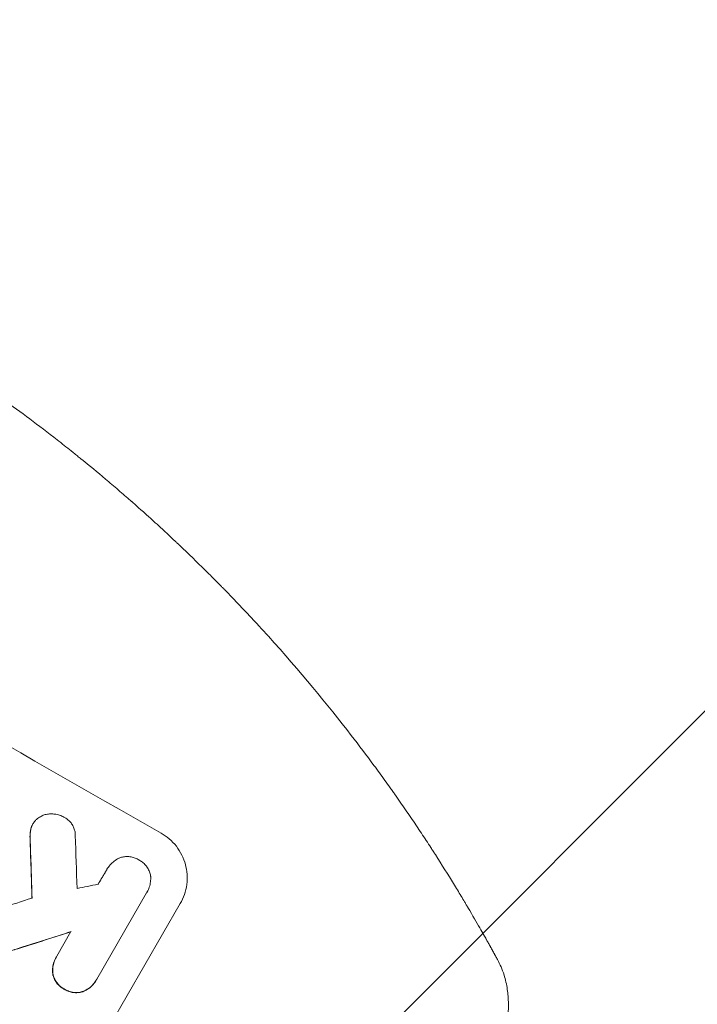
# Model space of a CAD drawing. Units: millimetres. Extents: x -3732 to 3974, y -3704 to 3733.
# Drawn here: x 2167 to 2329, y 1812 to 2046 of the extents above; entities that cross this region are included whole.
import ezdxf

# ---------------------------------------------------------------- set-up
doc = ezdxf.new("R2010")
doc.units = ezdxf.units.MM
doc.header["$LTSCALE"] = 20
doc.linetypes.add('HIDDEN', pattern=[9.525, 6.35, -3.175])
doc.layers.add('2d', color=230, linetype='Continuous')
doc.layers.add('EN-Free_Space_Hatch', color=10, linetype='HIDDEN')

msp = doc.modelspace()

# ---------------------------------------------------------------- hatches: boundary and pattern name
at = {"layer": 'EN-Free_Space_Hatch'}
h = msp.add_hatch(dxfattribs=at)
h.set_pattern_fill('ANSI31', color=256, scale=100)
edge = h.paths.add_edge_path()
edge.add_arc((1770.05, 2184.77), 1000, 60, 150, ccw=False)
edge.add_line((2270.05, 3050.8), (2630.4, 2842.75))
edge.add_arc((2130.4, 1976.72), 1000, -30, 60, ccw=False)
edge.add_line((2996.43, 1476.72), (2075.56, -118.27))
edge.add_arc((1209.54, 381.73), 1000, 240, 330, ccw=False)
edge.add_line((709.54, -484.29), (606.15, -424.6))
edge.add_arc((-389.69, -333.53), 1000, 270, 354.77485, ccw=False)
edge.add_line((-389.69, -1333.53), (-2231.72, -1333.53))
edge.add_arc((-2231.72, -333.53), 1000, 90, 270, ccw=False)
edge.add_line((-2231.72, 666.47), (-389.69, 666.47))
edge.add_arc((-389.69, -333.53), 1000, 76.113, 90, ccw=False)
edge.add_arc((849.19, 589.78), 1000, 150, 177.27987, ccw=False)
edge.add_line((-16.84, 1089.78), (904.03, 2684.77))

# ---------------------------------------------------------------- linework, layer by layer
at = {"layer": '2d', "lineweight": 0}
for p, q in [((2170.37, 1854.49), (2170.39, 1854.53)), ((2188, 1843.66), (2188.02, 1843.71)), ((2197.45, 1838.12), (2185.61, 1817.6)), ((2197.57, 1838.31), (2197.6, 1838.36)), ((2174.59, 1782.05), (2205.48, 1835.55)), ((2176.08, 1823.03), (2179.46, 1828.88)), ((2175.91, 1822.74), (2175.94, 1822.78)), ((2185.44, 1817.3), (2185.46, 1817.34))]:
    msp.add_line(p, q, dxfattribs=at)
for centre, major_axis, ratio, start_param, end_param in [((2122.72, 1963.42), (-950.9, 549), 0.052336, 1.458313, 1.68328), ((2202.56, 2101.7), (-66.6, 2078.04), 0.01457, 1.690885, 1.697019), ((2192.74, 2084.69), (62.73, -2086.75), 0.014477, 4.824108, 4.830997), ((2192.74, 2084.69), (-62.67, 2084.85), 0.014477, 1.682596, 1.689509), ((2062.4, 1858.94), (-1433.92, -290.36), 0.029425, 1.647579, 1.651092), ((2050.87, 1838.96), (-1554.56, -499.32), 0.023624, 1.635339, 1.640039), ((2043.66, 1826.48), (1550.41, 490.13), 0.023864, 4.784636, 4.792529), ((2043.66, 1826.48), (-1549, -489.68), 0.023864, 1.643134, 1.651034)]:
    msp.add_ellipse(centre, major_axis=major_axis, ratio=ratio, start_param=start_param, end_param=end_param, dxfattribs=at)
for points, knots in [([(2156.55, 1960.28), (2160.48, 1957.58), (2164.59, 1954.66), (2170.98, 1949.91), (2173.15, 1948.27), (2176.45, 1945.7), (2178.11, 1944.4), (2180.08, 1942.83), (2181.06, 1942.04), (2181.56, 1941.64), (2181.8, 1941.44), (2181.93, 1941.34), (2181.99, 1941.29), (2182.02, 1941.26), (2182.04, 1941.25), (2182.04, 1941.25), (2182.05, 1941.24), (2183.83, 1939.8), (2185.71, 1938.25), (2188.68, 1935.75), (2189.69, 1934.89), (2191.25, 1933.55), (2192.04, 1932.87), (2192.97, 1932.06), (2193.44, 1931.64), (2193.68, 1931.44), (2193.8, 1931.33), (2193.86, 1931.28), (2193.89, 1931.26), (2193.9, 1931.24), (2193.91, 1931.24), (2193.91, 1931.23), (2193.91, 1931.23), (2194.74, 1930.5), (2196.12, 1929.29), (2198.96, 1926.73), (2200.04, 1925.75), (2201.84, 1924.08), (2202.48, 1923.49), (2203.47, 1922.56), (2203.98, 1922.08), (2204.6, 1921.5), (2204.91, 1921.21), (2205.07, 1921.06), (2205.15, 1920.98), (2205.19, 1920.95), (2205.21, 1920.93), (2205.22, 1920.92), (2205.22, 1920.91), (2207.5, 1918.75), (2209.53, 1916.78), (2212.23, 1914.1), (2213.07, 1913.26), (2214.25, 1912.07), (2214.63, 1911.69), (2215.18, 1911.13), (2215.45, 1910.86), (2215.75, 1910.55), (2215.9, 1910.39), (2215.98, 1910.32), (2216.02, 1910.28), (2216.03, 1910.26), (2216.04, 1910.25), (2216.05, 1910.25), (2216.05, 1910.25), (2218, 1908.25), (2219.83, 1906.33), (2222.43, 1903.56), (2223.27, 1902.66), (2224.49, 1901.33), (2225.09, 1900.68), (2225.78, 1899.93), (2226.11, 1899.55), (2226.28, 1899.37), (2226.37, 1899.28), (2226.41, 1899.23), (2226.43, 1899.21), (2226.44, 1899.2), (2226.44, 1899.19), (2233.98, 1890.86), (2240.51, 1882.94), (2246.19, 1875.59)], [0, 0, 0, 0, 0.125, 0.125, 0.1875, 0.1875, 0.21875, 0.234375, 0.242187, 0.246094, 0.248047, 0.249023, 0.249512, 0.249756, 0.249878, 0.249878, 0.25, 0.25, 0.3125, 0.3125, 0.34375, 0.34375, 0.359375, 0.367187, 0.371094, 0.373047, 0.374023, 0.374512, 0.374756, 0.374878, 0.374939, 0.374939, 0.375, 0.375, 0.4375, 0.4375, 0.46875, 0.46875, 0.484375, 0.484375, 0.492187, 0.496094, 0.498047, 0.499023, 0.499512, 0.499756, 0.499878, 0.499878, 0.5, 0.5, 0.5625, 0.5625, 0.59375, 0.59375, 0.609375, 0.609375, 0.617187, 0.621094, 0.623047, 0.624023, 0.624512, 0.624756, 0.624878, 0.624878, 0.625, 0.625, 0.6875, 0.6875, 0.71875, 0.71875, 0.734375, 0.742187, 0.746094, 0.748047, 0.749023, 0.749512, 0.749756, 0.749756, 0.75, 0.75, 1, 1, 1, 1]), ([(2246.19, 1875.59), (2248.05, 1873.2), (2249.85, 1870.81), (2252.47, 1867.25), (2253.77, 1865.48), (2255.24, 1863.42), (2255.97, 1862.39), (2256.33, 1861.88), (2256.51, 1861.62), (2256.6, 1861.5), (2256.64, 1861.44), (2256.67, 1861.4), (2256.68, 1861.39), (2258.47, 1858.85), (2260.15, 1856.4), (2262.52, 1852.86), (2263.29, 1851.7), (2264.41, 1850), (2264.97, 1849.15), (2265.59, 1848.18), (2265.91, 1847.7), (2266.06, 1847.46), (2266.14, 1847.34), (2266.18, 1847.28), (2266.19, 1847.25), (2266.2, 1847.23), (2266.21, 1847.23), (2267.81, 1844.73), (2269.25, 1842.43), (2271.18, 1839.29), (2271.78, 1838.29), (2272.64, 1836.86), (2273.06, 1836.17), (2273.52, 1835.39), (2273.74, 1835.01), (2273.85, 1834.83), (2273.91, 1834.73), (2273.94, 1834.69), (2273.95, 1834.67), (2273.96, 1834.65), (2273.96, 1834.65), (2275.12, 1832.68), (2276.06, 1831.06), (2277.5, 1828.53), (2278.01, 1827.62), (2278.32, 1827.07)], [0, 0, 0, 0, 0.125, 0.125, 0.1875, 0.21875, 0.234375, 0.242188, 0.246094, 0.248047, 0.249023, 0.249023, 0.25, 0.25, 0.375, 0.375, 0.4375, 0.4375, 0.46875, 0.484375, 0.492188, 0.496094, 0.498047, 0.499023, 0.499512, 0.499512, 0.5, 0.5, 0.625, 0.625, 0.6875, 0.6875, 0.71875, 0.734375, 0.742188, 0.746094, 0.748047, 0.749023, 0.749512, 0.749512, 0.75, 0.75, 0.875, 0.875, 1, 1, 1, 1]), ([(2171.34, 1855.68), (2171.4, 1855.73), (2171.46, 1855.77), (2171.79, 1856.03), (2172.09, 1856.21), (2172.71, 1856.52), (2173.03, 1856.64), (2173.66, 1856.81), (2174, 1856.87), (2174.48, 1856.9), (2174.61, 1856.9), (2174.75, 1856.9)], [17.557992, 17.557992, 17.557992, 17.557992, 17.768313, 17.768313, 18.754292, 18.754292, 19.740271, 19.740271, 20.72865, 20.72865, 21.110074, 21.110074, 21.110074, 21.110074]), ([(2174.75, 1856.9), (2175.03, 1856.91), (2175.31, 1856.89), (2175.98, 1856.81), (2176.37, 1856.72), (2177.1, 1856.47), (2177.45, 1856.31), (2177.76, 1856.13)], [23.771702, 23.771702, 23.771702, 23.771702, 24.570292, 24.570292, 25.689813, 25.689813, 26.788325, 26.788325, 26.788325, 26.788325]), ([(2177.76, 1856.13), (2177.86, 1856.09), (2177.96, 1856.03), (2178.31, 1855.83), (2178.57, 1855.65), (2179.05, 1855.24), (2179.28, 1855), (2179.67, 1854.49), (2179.84, 1854.22), (2180.12, 1853.65), (2180.24, 1853.35), (2180.39, 1852.77), (2180.45, 1852.46), (2180.48, 1852.02), (2180.48, 1851.91), (2180.48, 1851.79)], [21.61397, 21.61397, 21.61397, 21.61397, 21.933829, 21.933829, 22.849009, 22.849009, 23.764188, 23.764188, 24.679367, 24.679367, 25.594546, 25.594546, 26.507402, 26.507402, 26.842263, 26.842263, 26.842263, 26.842263]), ([(2170.37, 1854.49), (2170.23, 1854.24), (2170.11, 1853.98), (2169.99, 1853.65), (2169.98, 1853.6), (2169.96, 1853.55)], [13.4988691, 13.4988691, 13.4988691, 13.4988691, 14.3405873, 14.3405873, 14.493027, 14.493027, 14.493027, 14.493027]), ([(2169.99, 1853.6), (2170, 1853.65), (2170.02, 1853.7), (2170.13, 1854.02), (2170.25, 1854.29), (2170.53, 1854.77), (2170.7, 1855.01), (2171.03, 1855.39), (2171.18, 1855.54), (2171.34, 1855.68)], [12.504709, 12.504709, 12.504709, 12.504709, 12.65632, 12.65632, 13.498921, 13.498921, 14.340639, 14.340639, 14.936502, 14.936502, 14.936502, 14.936502]), ([(2169.96, 1853.55), (2169.87, 1853.22), (2169.8, 1852.88), (2169.7, 1852.08), (2169.68, 1851.6), (2169.71, 1851.14)], [23.817048, 23.817048, 23.817048, 23.817048, 24.791842, 24.791842, 26.123974, 26.123974, 26.123974, 26.123974]), ([(2169.74, 1851.19), (2169.71, 1851.65), (2169.72, 1852.12), (2169.83, 1852.93), (2169.9, 1853.27), (2169.99, 1853.6)], [17.957531, 17.957531, 17.957531, 17.957531, 19.292395, 19.292395, 20.264337, 20.264337, 20.264337, 20.264337]), ([(2200.91, 1852.34), (2201.58, 1851.96), (2202.24, 1851.5), (2203.47, 1850.44), (2204.04, 1849.84), (2205.05, 1848.55), (2205.49, 1847.85), (2206.21, 1846.39), (2206.49, 1845.64), (2206.9, 1844.15), (2207.03, 1843.36), (2207.15, 1841.75), (2207.13, 1840.92), (2206.91, 1839.29), (2206.73, 1838.49), (2206.2, 1836.95), (2205.86, 1836.22), (2205.48, 1835.55)], [-18.6773, -18.6773, -18.6773, -18.6773, -16.338205, -16.338205, -13.999109, -13.999109, -11.660013, -11.660013, -9.320917, -9.320917, -6.990688, -6.990688, -4.660459, -4.660459, -2.330229, -2.330229, 0, 0, 0, 0]), ([(2191.08, 1846.46), (2191.2, 1846.5), (2191.32, 1846.54), (2191.77, 1846.66), (2192.1, 1846.72), (2192.79, 1846.77), (2193.14, 1846.76), (2193.84, 1846.67), (2194.18, 1846.59), (2194.83, 1846.37), (2195.14, 1846.23), (2195.5, 1846.03), (2195.57, 1845.98), (2195.65, 1845.94)], [19.329301, 19.329301, 19.329301, 19.329301, 19.715384, 19.715384, 20.704996, 20.704996, 21.694609, 21.694609, 22.684221, 22.684221, 23.673834, 23.673834, 23.929281, 23.929281, 23.929281, 23.929281]), ([(2187.93, 1843.54), (2187.96, 1843.6), (2187.99, 1843.66), (2188.23, 1844.07), (2188.48, 1844.42), (2189.05, 1845.08), (2189.38, 1845.39), (2190.08, 1845.92), (2190.46, 1846.16), (2190.92, 1846.39), (2191, 1846.42), (2191.08, 1846.46)], [19.834923, 19.834923, 19.834923, 19.834923, 20.024767, 20.024767, 21.273865, 21.273865, 22.522964, 22.522964, 23.772063, 23.772063, 24.012012, 24.012012, 24.012012, 24.012012]), ([(2195.65, 1845.94), (2195.72, 1845.9), (2195.79, 1845.86), (2196.15, 1845.66), (2196.42, 1845.46), (2196.94, 1845.01), (2197.19, 1844.76), (2197.61, 1844.21), (2197.8, 1843.92), (2198.1, 1843.3), (2198.22, 1842.98), (2198.35, 1842.5), (2198.39, 1842.33), (2198.42, 1842.16)], [23.413332, 23.413332, 23.413332, 23.413332, 23.657729, 23.657729, 24.647108, 24.647108, 25.636486, 25.636486, 26.625865, 26.625865, 27.615244, 27.615244, 28.129954, 28.129954, 28.129954, 28.129954]), ([(2198.42, 1842.16), (2198.42, 1842.1), (2198.43, 1842.04), (2198.46, 1841.56), (2198.45, 1841.14), (2198.34, 1840.29), (2198.24, 1839.88), (2197.97, 1839.08), (2197.8, 1838.7), (2197.6, 1838.36), (2197.55, 1838.28), (2197.5, 1838.2), (2197.45, 1838.12)], [-3.788466, -3.788466, -3.788466, -3.788466, -3.616263, -3.616263, -2.410842, -2.410842, -1.205421, -1.205421, 0, 0, 0, 0.275089, 0.275089, 0.275089, 0.275089]), ([(2165.04, 1824.31), (2165.22, 1824.36), (2165.4, 1824.41), (2166.13, 1824.6), (2166.69, 1824.77), (2167.24, 1824.95)], [169.743722, 169.743722, 169.743722, 169.743722, 170.29461, 170.29461, 172.018852, 172.018852, 172.018852, 172.018852]), ([(2167.27, 1825), (2166.7, 1824.81), (2166.14, 1824.64), (2165.41, 1824.45), (2165.24, 1824.4), (2165.07, 1824.36)], [22.561724, 22.561724, 22.561724, 22.561724, 24.311238, 24.311238, 24.836592, 24.836592, 24.836592, 24.836592]), ([(2175.91, 1822.74), (2175.71, 1822.4), (2175.54, 1822.03), (2175.28, 1821.25), (2175.18, 1820.84), (2175.07, 1820.01), (2175.06, 1819.59), (2175.1, 1818.99), (2175.12, 1818.81), (2175.15, 1818.63)], [18.968114, 18.968114, 18.968114, 18.968114, 20.151326, 20.151326, 21.334537, 21.334537, 22.517749, 22.517749, 23.055444, 23.055444, 23.055444, 23.055444]), ([(2175.18, 1818.67), (2175.15, 1818.86), (2175.13, 1819.04), (2175.09, 1819.64), (2175.1, 1820.06), (2175.21, 1820.89), (2175.3, 1821.29), (2175.57, 1822.07), (2175.74, 1822.44), (2175.98, 1822.87), (2176.03, 1822.95), (2176.08, 1823.03)], [14.881109, 14.881109, 14.881109, 14.881109, 15.424135, 15.424135, 16.605498, 16.605498, 17.786861, 17.786861, 18.968224, 18.968224, 19.250339, 19.250339, 19.250339, 19.250339]), ([(2281, 1822.24), (2281.6, 1821.12), (2282.15, 1819.89), (2282.75, 1818.01), (2282.9, 1817.45), (2283.03, 1816.87)], [0, 0, 0, 0, 6.512924, 6.512924, 9.190576, 9.190576, 9.190576, 9.190576]), ([(2175.15, 1818.63), (2175.17, 1818.58), (2175.18, 1818.52), (2175.28, 1818.15), (2175.4, 1817.83), (2175.71, 1817.2), (2175.9, 1816.9), (2176.33, 1816.34), (2176.58, 1816.09), (2177.11, 1815.63), (2177.39, 1815.43), (2177.74, 1815.23), (2177.81, 1815.2), (2177.88, 1815.16)], [19.875898, 19.875898, 19.875898, 19.875898, 20.039723, 20.039723, 21.043748, 21.043748, 22.047772, 22.047772, 23.051797, 23.051797, 24.055822, 24.055822, 24.281709, 24.281709, 24.281709, 24.281709]), ([(2177.9, 1815.21), (2177.84, 1815.24), (2177.77, 1815.28), (2177.42, 1815.48), (2177.13, 1815.68), (2176.6, 1816.13), (2176.36, 1816.39), (2175.92, 1816.95), (2175.74, 1817.25), (2175.43, 1817.88), (2175.31, 1818.2), (2175.21, 1818.57), (2175.19, 1818.62), (2175.18, 1818.67)], [7.794003, 7.794003, 7.794003, 7.794003, 8.019898, 8.019898, 9.025483, 9.025483, 10.031068, 10.031068, 11.036653, 11.036653, 12.042238, 12.042238, 12.199944, 12.199944, 12.199944, 12.199944]), ([(2182.26, 1814.58), (2182.43, 1814.65), (2182.6, 1814.72), (2183.14, 1814.99), (2183.5, 1815.21), (2184.16, 1815.72), (2184.46, 1816), (2185.01, 1816.62), (2185.24, 1816.96), (2185.44, 1817.3)], [-4.071473, -4.071473, -4.071473, -4.071473, -3.536331, -3.536331, -2.357554, -2.357554, -1.178777, -1.178777, 0, 0, 0, 0]), ([(2185.61, 1817.6), (2185.56, 1817.51), (2185.51, 1817.43), (2185.46, 1817.34), (2185.27, 1817), (2185.03, 1816.67), (2184.49, 1816.05), (2184.19, 1815.76), (2183.53, 1815.26), (2183.17, 1815.04), (2182.63, 1814.77), (2182.46, 1814.7), (2182.29, 1814.63)], [-0.295795, -0.295795, -0.295795, -0.295795, 0, 0, 0, 1.176786, 1.176786, 2.353572, 2.353572, 3.530358, 3.530358, 4.071242, 4.071242, 4.071242, 4.071242]), ([(2283.03, 1816.87), (2283.3, 1815.69), (2283.45, 1814.57), (2283.62, 1812.3), (2283.63, 1811.16), (2283.53, 1808.58), (2283.39, 1807.15), (2282.91, 1803.83), (2282.54, 1801.91), (2281.58, 1797.83), (2280.99, 1795.65), (2279.66, 1791.23), (2278.94, 1789), (2277.37, 1784.45), (2276.52, 1782.13), (2274.71, 1777.35), (2273.74, 1774.89), (2271.68, 1769.81), (2270.58, 1767.19), (2268.26, 1761.78), (2267.03, 1758.99), (2264.45, 1753.24), (2263.09, 1750.28), (2260.26, 1744.2), (2258.77, 1741.07), (2255.67, 1734.65), (2254.06, 1731.35), (2250.7, 1724.58), (2248.95, 1721.11), (2245.33, 1714), (2243.45, 1710.35), (2239.55, 1702.88), (2237.54, 1699.06), (2233.37, 1691.22), (2231.2, 1687.2), (2226.73, 1678.97), (2224.42, 1674.74), (2219.62, 1666.06), (2217.13, 1661.59), (2211.96, 1652.37), (2209.27, 1647.61), (2203.64, 1637.72), (2200.7, 1632.58), (2197.09, 1626.32), (2196.44, 1625.2), (2195.79, 1624.07)], [0, 0, 0, 0, 6.538481, 6.538481, 13.80243, 13.80243, 23.259515, 23.259515, 35.607205, 35.607205, 48.581362, 48.581362, 60.672229, 60.672229, 72.318402, 72.318402, 83.86252, 83.86252, 95.462226, 95.462226, 107.199509, 107.199509, 119.132541, 119.132541, 131.310745, 131.310745, 143.774186, 143.774186, 156.570762, 156.570762, 169.752384, 169.752384, 183.375553, 183.375553, 197.517481, 197.517481, 212.277834, 212.277834, 227.800467, 227.800467, 244.295625, 244.295625, 262.10686, 262.10686, 266.009001, 266.009001, 266.009001, 266.009001]), ([(2177.88, 1815.16), (2177.94, 1815.12), (2178, 1815.08), (2178.36, 1814.88), (2178.67, 1814.74), (2179.33, 1814.52), (2179.68, 1814.44), (2180.38, 1814.35), (2180.74, 1814.34), (2181.44, 1814.39), (2181.78, 1814.45), (2182.16, 1814.55), (2182.21, 1814.57), (2182.26, 1814.58)], [23.786568, 23.786568, 23.786568, 23.786568, 24.008826, 24.008826, 25.012883, 25.012883, 26.016941, 26.016941, 27.020998, 27.020998, 28.025056, 28.025056, 28.188948, 28.188948, 28.188948, 28.188948]), ([(2182.29, 1814.63), (2182.23, 1814.61), (2182.18, 1814.6), (2181.8, 1814.49), (2181.46, 1814.44), (2180.76, 1814.39), (2180.41, 1814.39), (2179.7, 1814.48), (2179.36, 1814.56), (2178.7, 1814.79), (2178.38, 1814.93), (2178.03, 1815.13), (2177.97, 1815.17), (2177.9, 1815.21)], [3.82417, 3.82417, 3.82417, 3.82417, 3.994767, 3.994767, 4.997134, 4.997134, 5.999501, 5.999501, 7.001867, 7.001867, 8.004234, 8.004234, 8.226489, 8.226489, 8.226489, 8.226489])]:
    msp.add_open_spline(points, degree=3, knots=knots, dxfattribs=at)
for points, weights, degree in [([(2185.93, 1840.17), (2186.93, 1841.86), (2187.93, 1843.54)], [0.99999998522, 0.999999984585, 0.99999998522], 2), ([(2278.32, 1827.07), (2278.37, 1826.99), (2278.41, 1826.91), (2278.46, 1826.83)], [1, 0.999999960155, 0.999999960155, 1], 3), ([(2278.46, 1826.83), (2279.31, 1825.31), (2280.16, 1823.77), (2281, 1822.24)], [1, 0.999985472578, 0.999985472578, 1], 3)]:
    msp.add_rational_spline(points, weights, degree=degree, dxfattribs=at)
for points in [[(2188, 1843.66), (2187.97, 1843.61), (2187.94, 1843.56), (2187.91, 1843.51)], [(2197.43, 1838.07), (2197.48, 1838.15), (2197.52, 1838.23), (2197.57, 1838.31)]]:
    msp.add_open_spline(points, degree=3, dxfattribs=at)

doc.saveas('drawing.dxf')
